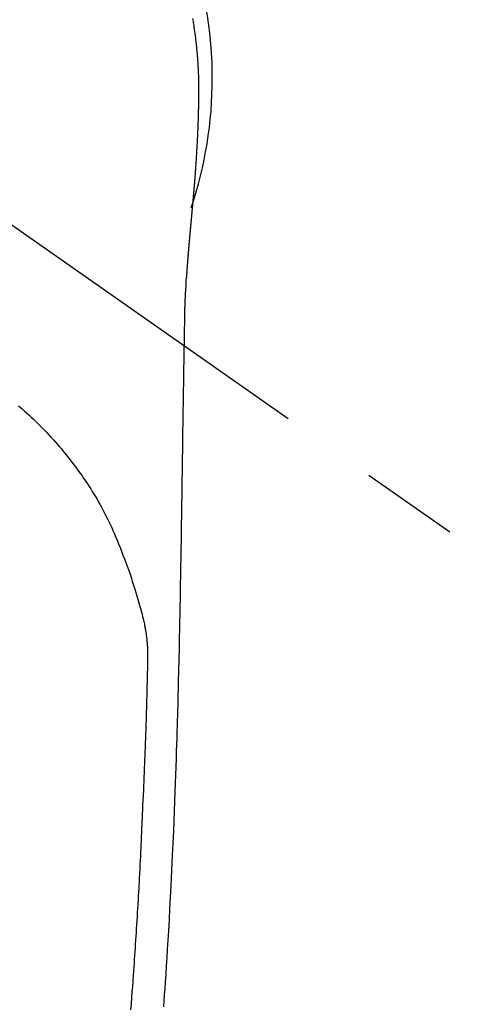
# Model space of a CAD drawing. Extents: x 84007 to 110129, y 210 to 8610.
# Drawn here: x 101339 to 101368, y 6960 to 7022 of the extents above; entities that cross this region are included whole.
import ezdxf

# ---------------------------------------------------------------- set-up
doc = ezdxf.new("R2010")
doc.units = 0
doc.header["$LTSCALE"] = 50
doc.header["$MEASUREMENT"] = 0
doc.linetypes.add('CENTER2', pattern=[1.125, 0.75, -0.125, 0.125, -0.125])
doc.layers.get('0').update_dxf_attribs({"linetype": 'CONTINUOUS'})
doc.layers.add('150-機器', color=8, linetype='CONTINUOUS')
doc.layers.add('160-文字', color=254, linetype='CONTINUOUS')
doc.styles.add('KH001', font='txt')
doc.dimstyles.new('KH1xx030', dxfattribs={"dimscale": 30, "dimtxt": 2, "dimasz": 0.6, "dimexe": 0.3, "dimexo": 1.2, "dimgap": 0.5, "dimtad": 3, "dimdec": 1, "dimdsep": 46, "dimlunit": 6, "dimtxsty": 'KH001', "dimblk": 'DOT', "dimcen": 1, "dimdle": 1, "dimclrd": 256, "dimclre": 256, "dimclrt": 256, "dimadec": 0, "dimazin": 0, "dimtfac": 1, "dimtdec": 1, "dimtix": 1, "dimtmove": 2, "dimatfit": 3, "dimldrblk": 'CLOSEDBLANK', "dimfxl": 1, "dimtolj": 1, "dimtzin": 0, "dimlwd": -1, "dimlwe": -1, "dimarcsym": 0})

# ---------------------------------------------------------------- blocks, each defined once
blk = doc.blocks.new('_ClosedBlank')
at = {"color": 0, "linetype": 'ByBlock', "lineweight": -2}
for p, q in [((-1, 0.1667), (0, 0)), ((-1, 0.1667), (-1, -0.1667)), ((0, 0), (-1, -0.1667))]:
    blk.add_line(p, q, dxfattribs=at)
blk = doc.blocks.new('_Dot')
at = {"color": 0, "linetype": 'ByBlock', "lineweight": -2}
blk.add_line((-0.5, 0), (-1, 0), dxfattribs=at)
at = {"color": 0, "linetype": 'ByBlock', "const_width": 0.5}
blk.add_lwpolyline([(-0.25, 0, 1), (0.25, 0, 1)], format="xyb", close=True, dxfattribs=at)

msp = doc.modelspace()

# ---------------------------------------------------------------- linework, layer by layer
at = {"layer": '150-機器', "color": 13, "linetype": 'CENTER2'}
msp.add_line((101325.094, 7018.047), (101569.112, 6847.184), dxfattribs=at)
at = {"layer": '150-機器', "color": 13, "linetype": 'Continuous'}
for points in [[(101349.773, 7021.802), (101349.788, 7021.716), (101349.803, 7021.63), (101349.817, 7021.544), (101349.831, 7021.458), (101349.845, 7021.371), (101349.865, 7021.241), (101349.885, 7021.112), (101349.903, 7020.982), (101349.921, 7020.852), (101349.938, 7020.721), (101349.955, 7020.591), (101349.971, 7020.46), (101349.986, 7020.33), (101349.998, 7020.221), (101350.01, 7020.112), (101350.022, 7020.003), (101350.033, 7019.894), (101350.043, 7019.784), (101350.053, 7019.675), (101350.063, 7019.566), (101350.072, 7019.456), (101350.084, 7019.303), (101350.095, 7019.15), (101350.105, 7018.996), (101350.114, 7018.843), (101350.118, 7018.777), (101350.122, 7018.711), (101350.125, 7018.645), (101350.128, 7018.58), (101350.132, 7018.492), (101350.135, 7018.404), (101350.139, 7018.316), (101350.142, 7018.228), (101350.147, 7018.139), (101350.152, 7018.051), (101350.156, 7017.962), (101350.159, 7017.873), (101350.16, 7017.805), (101350.16, 7017.736), (101350.16, 7017.667), (101350.159, 7017.598), (101350.159, 7017.491), (101350.158, 7017.383), (101350.158, 7017.275), (101350.157, 7017.167), (101350.157, 7017.089), (101350.156, 7017.011), (101350.155, 7016.933), (101350.154, 7016.855), (101350.154, 7016.801), (101350.153, 7016.747), (101350.152, 7016.694), (101350.151, 7016.64), (101350.15, 7016.556), (101350.148, 7016.472), (101350.147, 7016.388), (101350.145, 7016.304), (101350.144, 7016.237), (101350.143, 7016.171), (101350.142, 7016.105), (101350.14, 7016.038), (101350.138, 7015.96), (101350.136, 7015.882), (101350.134, 7015.804), (101350.131, 7015.726), (101350.129, 7015.656), (101350.128, 7015.587), (101350.126, 7015.517), (101350.123, 7015.447), (101350.121, 7015.366), (101350.118, 7015.285), (101350.115, 7015.205), (101350.111, 7015.124), (101350.109, 7015.058), (101350.107, 7014.993), (101350.104, 7014.928), (101350.101, 7014.862), (101350.099, 7014.797), (101350.096, 7014.731), (101350.093, 7014.666), (101350.091, 7014.6), (101350.087, 7014.528), (101350.084, 7014.456), (101350.08, 7014.384), (101350.077, 7014.312), (101350.074, 7014.257), (101350.071, 7014.203), (101350.068, 7014.148), (101350.066, 7014.094), (101350.061, 7014.001), (101350.056, 7013.909), (101350.052, 7013.817), (101350.047, 7013.725), (101350.043, 7013.669), (101350.04, 7013.613), (101350.037, 7013.558), (101350.034, 7013.502), (101350.029, 7013.43), (101350.025, 7013.357), (101350.021, 7013.284), (101350.017, 7013.212), (101350.011, 7013.125), (101350.006, 7013.038), (101350, 7012.951), (101349.995, 7012.864), (101349.988, 7012.765), (101349.982, 7012.666), (101349.975, 7012.567), (101349.968, 7012.468), (101349.964, 7012.413), (101349.96, 7012.358), (101349.956, 7012.303), (101349.952, 7012.247), (101349.947, 7012.173), (101349.941, 7012.099), (101349.936, 7012.025), (101349.931, 7011.951), (101349.925, 7011.866), (101349.918, 7011.782), (101349.912, 7011.697), (101349.905, 7011.612), (101349.897, 7011.511), (101349.889, 7011.409), (101349.88, 7011.308), (101349.872, 7011.206)], [(101349.872, 7011.206), (101349.872, 7011.199), (101349.871, 7011.192), (101349.87, 7011.185), (101349.87, 7011.178), (101349.869, 7011.171), (101349.869, 7011.164), (101349.868, 7011.157), (101349.868, 7011.15), (101349.867, 7011.143), (101349.866, 7011.136), (101349.866, 7011.129), (101349.865, 7011.122), (101349.865, 7011.115), (101349.864, 7011.109), (101349.864, 7011.102), (101349.863, 7011.095), (101349.862, 7011.088), (101349.862, 7011.082), (101349.861, 7011.075), (101349.861, 7011.068), (101349.86, 7011.061), (101349.859, 7011.053), (101349.859, 7011.046), (101349.858, 7011.039), (101349.858, 7011.032), (101349.857, 7011.025), (101349.857, 7011.018), (101349.856, 7011.011), (101349.855, 7011.004), (101349.855, 7010.997), (101349.854, 7010.99), (101349.854, 7010.983), (101349.853, 7010.976), (101349.852, 7010.969), (101349.852, 7010.962), (101349.851, 7010.955), (101349.851, 7010.948), (101349.85, 7010.941), (101349.849, 7010.934), (101349.849, 7010.926), (101349.848, 7010.919), (101349.848, 7010.912), (101349.847, 7010.905), (101349.846, 7010.898), (101349.846, 7010.891), (101349.845, 7010.884), (101349.844, 7010.877), (101349.844, 7010.87), (101349.843, 7010.862), (101349.843, 7010.855), (101349.842, 7010.848), (101349.841, 7010.841), (101349.841, 7010.834), (101349.84, 7010.827), (101349.84, 7010.82), (101349.839, 7010.813), (101349.838, 7010.805), (101349.838, 7010.798), (101349.837, 7010.791), (101349.836, 7010.784), (101349.836, 7010.777), (101349.835, 7010.77), (101349.835, 7010.762), (101349.834, 7010.755), (101349.833, 7010.748), (101349.833, 7010.741), (101349.832, 7010.734), (101349.831, 7010.726), (101349.831, 7010.719), (101349.83, 7010.712), (101349.83, 7010.706), (101349.829, 7010.699), (101349.828, 7010.691), (101349.828, 7010.684), (101349.827, 7010.677), (101349.826, 7010.67), (101349.826, 7010.663), (101349.825, 7010.655), (101349.825, 7010.648), (101349.824, 7010.641), (101349.823, 7010.634), (101349.823, 7010.626), (101349.822, 7010.619), (101349.821, 7010.612), (101349.821, 7010.605), (101349.82, 7010.597), (101349.819, 7010.59), (101349.819, 7010.583), (101349.818, 7010.576), (101349.818, 7010.568), (101349.817, 7010.561), (101349.816, 7010.554), (101349.816, 7010.547), (101349.815, 7010.539), (101349.814, 7010.532), (101349.814, 7010.525), (101349.813, 7010.517), (101349.812, 7010.51), (101349.812, 7010.503), (101349.811, 7010.495), (101349.81, 7010.488), (101349.81, 7010.481), (101349.809, 7010.473), (101349.808, 7010.466), (101349.808, 7010.459), (101349.807, 7010.452), (101349.807, 7010.444), (101349.806, 7010.437), (101349.805, 7010.43), (101349.805, 7010.422), (101349.804, 7010.415), (101349.803, 7010.407), (101349.803, 7010.4), (101349.802, 7010.393), (101349.801, 7010.385), (101349.801, 7010.378), (101349.8, 7010.371), (101349.799, 7010.363), (101349.799, 7010.356), (101349.798, 7010.349), (101349.797, 7010.341), (101349.797, 7010.334), (101349.796, 7010.327), (101349.795, 7010.32), (101349.795, 7010.313), (101349.794, 7010.305), (101349.793, 7010.298), (101349.793, 7010.29), (101349.792, 7010.283), (101349.791, 7010.276), (101349.791, 7010.268), (101349.79, 7010.261), (101349.789, 7010.253), (101349.789, 7010.246), (101349.788, 7010.238), (101349.787, 7010.231), (101349.787, 7010.223), (101349.786, 7010.216), (101349.785, 7010.209), (101349.785, 7010.201), (101349.784, 7010.194), (101349.783, 7010.186), (101349.783, 7010.179), (101349.782, 7010.171), (101349.781, 7010.164), (101349.781, 7010.156), (101349.78, 7010.149), (101349.779, 7010.141), (101349.779, 7010.134), (101349.778, 7010.126), (101349.777, 7010.119), (101349.776, 7010.111), (101349.776, 7010.104), (101349.775, 7010.096), (101349.774, 7010.089), (101349.774, 7010.081), (101349.773, 7010.074), (101349.772, 7010.066), (101349.772, 7010.059), (101349.771, 7010.051), (101349.77, 7010.044), (101349.77, 7010.036), (101349.769, 7010.029), (101349.768, 7010.021), (101349.768, 7010.014), (101349.767, 7010.006), (101349.766, 7009.999), (101349.766, 7009.991), (101349.765, 7009.983), (101349.764, 7009.976), (101349.763, 7009.968), (101349.763, 7009.961), (101349.762, 7009.954), (101349.761, 7009.947), (101349.761, 7009.939), (101349.76, 7009.931), (101349.759, 7009.924), (101349.759, 7009.916), (101349.758, 7009.909), (101349.757, 7009.901), (101349.757, 7009.893), (101349.756, 7009.886), (101349.755, 7009.878), (101349.754, 7009.871), (101349.754, 7009.863), (101349.753, 7009.855), (101349.752, 7009.848), (101349.752, 7009.84), (101349.751, 7009.832), (101349.75, 7009.825), (101349.75, 7009.817), (101349.749, 7009.81), (101349.748, 7009.802), (101349.747, 7009.794), (101349.747, 7009.787), (101349.746, 7009.779), (101349.745, 7009.771), (101349.745, 7009.764), (101349.744, 7009.756), (101349.743, 7009.748), (101349.742, 7009.741), (101349.742, 7009.733), (101349.741, 7009.725), (101349.74, 7009.718), (101349.74, 7009.71), (101349.739, 7009.702), (101349.738, 7009.695), (101349.738, 7009.687), (101349.737, 7009.679), (101349.736, 7009.671), (101349.735, 7009.664), (101349.735, 7009.656), (101349.734, 7009.648), (101349.733, 7009.641), (101349.733, 7009.633), (101349.732, 7009.625), (101349.731, 7009.617), (101349.73, 7009.61), (101349.73, 7009.602), (101349.729, 7009.594), (101349.728, 7009.586), (101349.728, 7009.58), (101349.727, 7009.572), (101349.726, 7009.564), (101349.725, 7009.556), (101349.725, 7009.549), (101349.724, 7009.541), (101349.723, 7009.533), (101349.723, 7009.525), (101349.722, 7009.518), (101349.722, 7009.51), (101349.721, 7009.502), (101349.721, 7009.494), (101349.72, 7009.486), (101349.719, 7009.479), (101349.719, 7009.471), (101349.718, 7009.463), (101349.717, 7009.455), (101349.716, 7009.447), (101349.716, 7009.44), (101349.715, 7009.432), (101349.714, 7009.424), (101349.713, 7009.416), (101349.713, 7009.408), (101349.712, 7009.4), (101349.711, 7009.393), (101349.711, 7009.385), (101349.71, 7009.377), (101349.709, 7009.369), (101349.708, 7009.361), (101349.708, 7009.353), (101349.707, 7009.346), (101349.706, 7009.338), (101349.706, 7009.33), (101349.705, 7009.322), (101349.704, 7009.314), (101349.703, 7009.306), (101349.703, 7009.298), (101349.702, 7009.29), (101349.701, 7009.283), (101349.7, 7009.275), (101349.7, 7009.267), (101349.699, 7009.259), (101349.698, 7009.251), (101349.698, 7009.243), (101349.697, 7009.235), (101349.696, 7009.227), (101349.695, 7009.219), (101349.695, 7009.211), (101349.694, 7009.203), (101349.693, 7009.197), (101349.692, 7009.189), (101349.692, 7009.181), (101349.691, 7009.173), (101349.69, 7009.165), (101349.689, 7009.157), (101349.689, 7009.149), (101349.688, 7009.141), (101349.687, 7009.133), (101349.687, 7009.125), (101349.686, 7009.117), (101349.685, 7009.109), (101349.684, 7009.101), (101349.684, 7009.093), (101349.683, 7009.085), (101349.682, 7009.077), (101349.681, 7009.069), (101349.681, 7009.061), (101349.68, 7009.053), (101349.679, 7009.045), (101349.678, 7009.037), (101349.678, 7009.029), (101349.677, 7009.021), (101349.676, 7009.013), (101349.676, 7009.005), (101349.675, 7008.997), (101349.674, 7008.989), (101349.673, 7008.981), (101349.673, 7008.973), (101349.672, 7008.965), (101349.671, 7008.957), (101349.67, 7008.949), (101349.67, 7008.941), (101349.669, 7008.933), (101349.668, 7008.925), (101349.667, 7008.917), (101349.667, 7008.909), (101349.666, 7008.901), (101349.665, 7008.893), (101349.664, 7008.885), (101349.664, 7008.877), (101349.663, 7008.869), (101349.662, 7008.861), (101349.661, 7008.852), (101349.661, 7008.844), (101349.66, 7008.836), (101349.659, 7008.828), (101349.659, 7008.821), (101349.658, 7008.813), (101349.657, 7008.805), (101349.656, 7008.797), (101349.656, 7008.789), (101349.655, 7008.781), (101349.654, 7008.772), (101349.653, 7008.764), (101349.653, 7008.756), (101349.652, 7008.748), (101349.651, 7008.74), (101349.65, 7008.732), (101349.65, 7008.724), (101349.649, 7008.716), (101349.648, 7008.707), (101349.647, 7008.699), (101349.647, 7008.691), (101349.646, 7008.683), (101349.645, 7008.675), (101349.644, 7008.667), (101349.644, 7008.659), (101349.643, 7008.65), (101349.642, 7008.642), (101349.641, 7008.634), (101349.641, 7008.626), (101349.64, 7008.618), (101349.639, 7008.609), (101349.638, 7008.601), (101349.638, 7008.593), (101349.637, 7008.585), (101349.636, 7008.577), (101349.635, 7008.568), (101349.635, 7008.56), (101349.634, 7008.552), (101349.633, 7008.544), (101349.632, 7008.536), (101349.632, 7008.527), (101349.631, 7008.519), (101349.63, 7008.511), (101349.63, 7008.503), (101349.629, 7008.495), (101349.628, 7008.486), (101349.627, 7008.478), (101349.627, 7008.47), (101349.626, 7008.462), (101349.625, 7008.453), (101349.624, 7008.446), (101349.624, 7008.438), (101349.623, 7008.43), (101349.622, 7008.421), (101349.621, 7008.413), (101349.621, 7008.405), (101349.62, 7008.396), (101349.619, 7008.388), (101349.618, 7008.38), (101349.618, 7008.372), (101349.617, 7008.363), (101349.616, 7008.355), (101349.615, 7008.347), (101349.615, 7008.338), (101349.614, 7008.33), (101349.613, 7008.322), (101349.612, 7008.314), (101349.612, 7008.305), (101349.611, 7008.297), (101349.61, 7008.289), (101349.609, 7008.28), (101349.609, 7008.272), (101349.608, 7008.264), (101349.607, 7008.255), (101349.606, 7008.247), (101349.606, 7008.239), (101349.605, 7008.23), (101349.604, 7008.222), (101349.603, 7008.214), (101349.603, 7008.205), (101349.602, 7008.197), (101349.601, 7008.188), (101349.6, 7008.18), (101349.6, 7008.172), (101349.599, 7008.163), (101349.598, 7008.155), (101349.597, 7008.147), (101349.597, 7008.138), (101349.596, 7008.13), (101349.595, 7008.121), (101349.594, 7008.113), (101349.594, 7008.105), (101349.593, 7008.096), (101349.592, 7008.088), (101349.591, 7008.079), (101349.591, 7008.072), (101349.59, 7008.064), (101349.589, 7008.055), (101349.588, 7008.047), (101349.588, 7008.038), (101349.587, 7008.03), (101349.586, 7008.021), (101349.585, 7008.013), (101349.585, 7008.005), (101349.584, 7007.996), (101349.583, 7007.988), (101349.582, 7007.979), (101349.582, 7007.971), (101349.581, 7007.962), (101349.58, 7007.954), (101349.579, 7007.945), (101349.579, 7007.937), (101349.578, 7007.928), (101349.577, 7007.92), (101349.576, 7007.912), (101349.576, 7007.903), (101349.575, 7007.895), (101349.574, 7007.886), (101349.573, 7007.878), (101349.573, 7007.869), (101349.572, 7007.861), (101349.571, 7007.852), (101349.57, 7007.844), (101349.57, 7007.835), (101349.569, 7007.827), (101349.568, 7007.818), (101349.568, 7007.81), (101349.567, 7007.801), (101349.566, 7007.792), (101349.565, 7007.784), (101349.565, 7007.775), (101349.564, 7007.767), (101349.563, 7007.758), (101349.562, 7007.75), (101349.562, 7007.741), (101349.561, 7007.733), (101349.56, 7007.724), (101349.559, 7007.716), (101349.559, 7007.707), (101349.558, 7007.698), (101349.557, 7007.691), (101349.556, 7007.682), (101349.556, 7007.674), (101349.555, 7007.665), (101349.554, 7007.657), (101349.553, 7007.648), (101349.553, 7007.639), (101349.552, 7007.631), (101349.551, 7007.622), (101349.55, 7007.614), (101349.55, 7007.605), (101349.549, 7007.596), (101349.548, 7007.588), (101349.547, 7007.579), (101349.547, 7007.571), (101349.546, 7007.562), (101349.545, 7007.553), (101349.544, 7007.545), (101349.544, 7007.536), (101349.543, 7007.527), (101349.542, 7007.519), (101349.542, 7007.51), (101349.541, 7007.501), (101349.54, 7007.493), (101349.539, 7007.484), (101349.539, 7007.476), (101349.538, 7007.467), (101349.537, 7007.458), (101349.536, 7007.45), (101349.536, 7007.441), (101349.535, 7007.432), (101349.534, 7007.424), (101349.533, 7007.415), (101349.533, 7007.406), (101349.532, 7007.397), (101349.531, 7007.389), (101349.53, 7007.38), (101349.53, 7007.371), (101349.529, 7007.363), (101349.528, 7007.354), (101349.528, 7007.345), (101349.527, 7007.337), (101349.526, 7007.328), (101349.525, 7007.319), (101349.525, 7007.311), (101349.524, 7007.303), (101349.523, 7007.294), (101349.522, 7007.285), (101349.522, 7007.277), (101349.521, 7007.268), (101349.52, 7007.259), (101349.519, 7007.25), (101349.519, 7007.242), (101349.518, 7007.233), (101349.517, 7007.224), (101349.516, 7007.215), (101349.516, 7007.207), (101349.515, 7007.198), (101349.514, 7007.189), (101349.514, 7007.18), (101349.513, 7007.171), (101349.512, 7007.163), (101349.511, 7007.154), (101349.511, 7007.145), (101349.51, 7007.136), (101349.509, 7007.128), (101349.508, 7007.119), (101349.508, 7007.11), (101349.507, 7007.101), (101349.506, 7007.092), (101349.506, 7007.083), (101349.505, 7007.075), (101349.504, 7007.066), (101349.503, 7007.057), (101349.503, 7007.048), (101349.502, 7007.039), (101349.501, 7007.031), (101349.5, 7007.022), (101349.5, 7007.013), (101349.499, 7007.004), (101349.498, 7006.995), (101349.498, 7006.986), (101349.497, 7006.978), (101349.496, 7006.969), (101349.495, 7006.96), (101349.495, 7006.951), (101349.494, 7006.942), (101349.493, 7006.934), (101349.493, 7006.925), (101349.492, 7006.916), (101349.491, 7006.908), (101349.49, 7006.899), (101349.49, 7006.89), (101349.489, 7006.881), (101349.488, 7006.872), (101349.487, 7006.863), (101349.487, 7006.854), (101349.486, 7006.845), (101349.485, 7006.836), (101349.485, 7006.828), (101349.484, 7006.819), (101349.483, 7006.81), (101349.482, 7006.801), (101349.482, 7006.792), (101349.481, 7006.783), (101349.48, 7006.774), (101349.48, 7006.765), (101349.479, 7006.756), (101349.478, 7006.747), (101349.477, 7006.738), (101349.477, 7006.729), (101349.476, 7006.72), (101349.475, 7006.711), (101349.475, 7006.702), (101349.474, 7006.693), (101349.473, 7006.684), (101349.472, 7006.676), (101349.472, 7006.667), (101349.471, 7006.658), (101349.47, 7006.649), (101349.47, 7006.64), (101349.469, 7006.631), (101349.468, 7006.622), (101349.467, 7006.613), (101349.467, 7006.604), (101349.466, 7006.595), (101349.465, 7006.586), (101349.465, 7006.577), (101349.464, 7006.568), (101349.463, 7006.56), (101349.463, 7006.551), (101349.462, 7006.542), (101349.461, 7006.533), (101349.46, 7006.524), (101349.46, 7006.515), (101349.459, 7006.505), (101349.458, 7006.496), (101349.458, 7006.487), (101349.457, 7006.478), (101349.456, 7006.469), (101349.456, 7006.46), (101349.455, 7006.451), (101349.454, 7006.442), (101349.453, 7006.433), (101349.453, 7006.424), (101349.452, 7006.415), (101349.451, 7006.406), (101349.451, 7006.397), (101349.45, 7006.388), (101349.449, 7006.379), (101349.449, 7006.37), (101349.448, 7006.361), (101349.447, 7006.351), (101349.446, 7006.342), (101349.446, 7006.333), (101349.445, 7006.324), (101349.444, 7006.315), (101349.444, 7006.306), (101349.443, 7006.297), (101349.442, 7006.288), (101349.442, 7006.279), (101349.441, 7006.27), (101349.44, 7006.26), (101349.44, 7006.251), (101349.439, 7006.242), (101349.438, 7006.233), (101349.437, 7006.224), (101349.437, 7006.215), (101349.436, 7006.206), (101349.435, 7006.196), (101349.435, 7006.188), (101349.434, 7006.179), (101349.433, 7006.17), (101349.433, 7006.161), (101349.432, 7006.152), (101349.431, 7006.143), (101349.431, 7006.133), (101349.43, 7006.124), (101349.429, 7006.115), (101349.429, 7006.106), (101349.428, 7006.097), (101349.427, 7006.087), (101349.427, 7006.078), (101349.426, 7006.069), (101349.425, 7006.06), (101349.424, 7006.051), (101349.424, 7006.041), (101349.423, 7006.032), (101349.422, 7006.023), (101349.422, 7006.014), (101349.421, 7006.005), (101349.42, 7005.995), (101349.42, 7005.986), (101349.419, 7005.977), (101349.418, 7005.968), (101349.418, 7005.958), (101349.417, 7005.949), (101349.416, 7005.94), (101349.416, 7005.931), (101349.415, 7005.921), (101349.414, 7005.912), (101349.414, 7005.903), (101349.413, 7005.894), (101349.412, 7005.884), (101349.412, 7005.875), (101349.411, 7005.866), (101349.41, 7005.856), (101349.41, 7005.847), (101349.409, 7005.838), (101349.408, 7005.829), (101349.408, 7005.819), (101349.407, 7005.811), (101349.406, 7005.802), (101349.406, 7005.792), (101349.405, 7005.783), (101349.405, 7005.774), (101349.404, 7005.764), (101349.403, 7005.755), (101349.403, 7005.746), (101349.402, 7005.736), (101349.401, 7005.727), (101349.401, 7005.718), (101349.4, 7005.708), (101349.399, 7005.699), (101349.399, 7005.69), (101349.398, 7005.68), (101349.397, 7005.671), (101349.397, 7005.662), (101349.396, 7005.652), (101349.395, 7005.643), (101349.395, 7005.634), (101349.394, 7005.624), (101349.393, 7005.615), (101349.393, 7005.606), (101349.392, 7005.596), (101349.391, 7005.587), (101349.391, 7005.577), (101349.39, 7005.568), (101349.39, 7005.559), (101349.389, 7005.549), (101349.388, 7005.54), (101349.388, 7005.531), (101349.387, 7005.521), (101349.386, 7005.512), (101349.386, 7005.503), (101349.385, 7005.493), (101349.384, 7005.484), (101349.384, 7005.474), (101349.383, 7005.465), (101349.382, 7005.456)], [(101349.375, 7005.456), (101349.359, 7005.196), (101349.343, 7004.936), (101349.327, 7004.676), (101349.313, 7004.416), (101349.304, 7004.231), (101349.296, 7004.045), (101349.288, 7003.86), (101349.281, 7003.674), (101349.275, 7003.481), (101349.27, 7003.288), (101349.265, 7003.094), (101349.261, 7002.901), (101349.26, 7002.814), (101349.259, 7002.726), (101349.258, 7002.639), (101349.256, 7002.551), (101349.255, 7002.431), (101349.253, 7002.312), (101349.251, 7002.192), (101349.248, 7002.072), (101349.246, 7001.939), (101349.244, 7001.806), (101349.242, 7001.673), (101349.24, 7001.54), (101349.238, 7001.42), (101349.236, 7001.301), (101349.234, 7001.182), (101349.232, 7001.062), (101349.229, 7000.925), (101349.227, 7000.789), (101349.225, 7000.652), (101349.223, 7000.516), (101349.219, 7000.282), (101349.215, 7000.048), (101349.211, 6999.814), (101349.208, 6999.58), (101349.204, 6999.347), (101349.2, 6999.113), (101349.196, 6998.88), (101349.193, 6998.647), (101349.189, 6998.389), (101349.185, 6998.132), (101349.181, 6997.875), (101349.177, 6997.617), (101349.173, 6997.372), (101349.169, 6997.126), (101349.165, 6996.88), (101349.162, 6996.635), (101349.155, 6996.205), (101349.148, 6995.775), (101349.141, 6995.345), (101349.135, 6994.914), (101349.129, 6994.5), (101349.124, 6994.086), (101349.118, 6993.672), (101349.113, 6993.258), (101349.103, 6992.518), (101349.092, 6991.777), (101349.08, 6991.037), (101349.069, 6990.297), (101349.063, 6989.936), (101349.058, 6989.575), (101349.052, 6989.214), (101349.046, 6988.852), (101349.037, 6988.28), (101349.027, 6987.707), (101349.018, 6987.134), (101349.008, 6986.561), (101349, 6986.081), (101348.991, 6985.602), (101348.982, 6985.122), (101348.973, 6984.643), (101348.964, 6984.161), (101348.955, 6983.68), (101348.946, 6983.198), (101348.935, 6982.717), (101348.918, 6982.013), (101348.9, 6981.31), (101348.883, 6980.607), (101348.867, 6979.903), (101348.864, 6979.718), (101348.861, 6979.532), (101348.857, 6979.347), (101348.854, 6979.161), (101348.848, 6978.904), (101348.842, 6978.646), (101348.835, 6978.388), (101348.829, 6978.131), (101348.819, 6977.794), (101348.809, 6977.457), (101348.799, 6977.12), (101348.789, 6976.783), (101348.775, 6976.351), (101348.761, 6975.92), (101348.747, 6975.488), (101348.732, 6975.057), (101348.714, 6974.534), (101348.695, 6974.01), (101348.676, 6973.487), (101348.657, 6972.964), (101348.634, 6972.342), (101348.611, 6971.719), (101348.587, 6971.097), (101348.562, 6970.475), (101348.546, 6970.09), (101348.529, 6969.705), (101348.512, 6969.32), (101348.494, 6968.934), (101348.472, 6968.453), (101348.449, 6967.971), (101348.426, 6967.49), (101348.402, 6967.008), (101348.365, 6966.295), (101348.327, 6965.582), (101348.287, 6964.869), (101348.246, 6964.156), (101348.229, 6963.865), (101348.212, 6963.574), (101348.194, 6963.282), (101348.176, 6962.991), (101348.144, 6962.468), (101348.111, 6961.946), (101348.077, 6961.423), (101348.042, 6960.901), (101348.015, 6960.517), (101347.989, 6960.134), (101347.962, 6959.75), (101347.934, 6959.367)], [(101349.262, 7002.896), (101349.262, 7002.895), (101349.262, 7002.894), (101349.262, 7002.893), (101349.262, 7002.892), (101349.262, 7002.891), (101349.262, 7002.89), (101349.262, 7002.889), (101349.262, 7002.888), (101349.262, 7002.887), (101349.262, 7002.886), (101349.262, 7002.885), (101349.262, 7002.884), (101349.261, 7002.883), (101349.261, 7002.882), (101349.261, 7002.881), (101349.261, 7002.88), (101349.261, 7002.879), (101349.261, 7002.878), (101349.261, 7002.877), (101349.261, 7002.876), (101349.261, 7002.875), (101349.261, 7002.874), (101349.261, 7002.873), (101349.261, 7002.872), (101349.261, 7002.871), (101349.261, 7002.87), (101349.261, 7002.869), (101349.261, 7002.868), (101349.261, 7002.867), (101349.261, 7002.866), (101349.261, 7002.865), (101349.261, 7002.864), (101349.261, 7002.863), (101349.261, 7002.862), (101349.261, 7002.861), (101349.261, 7002.86), (101349.261, 7002.859), (101349.261, 7002.858), (101349.261, 7002.857), (101349.261, 7002.856), (101349.261, 7002.855), (101349.261, 7002.854), (101349.261, 7002.853), (101349.261, 7002.852), (101349.261, 7002.851), (101349.261, 7002.85), (101349.261, 7002.849), (101349.261, 7002.848), (101349.261, 7002.847), (101349.261, 7002.846), (101349.261, 7002.845), (101349.261, 7002.844), (101349.261, 7002.843), (101349.261, 7002.842), (101349.261, 7002.841), (101349.261, 7002.84), (101349.261, 7002.839), (101349.261, 7002.838), (101349.261, 7002.837), (101349.261, 7002.836), (101349.261, 7002.835), (101349.261, 7002.834), (101349.261, 7002.833), (101349.261, 7002.832), (101349.261, 7002.831), (101349.261, 7002.83), (101349.261, 7002.829), (101349.261, 7002.828), (101349.261, 7002.827), (101349.261, 7002.826), (101349.26, 7002.826), (101349.26, 7002.825), (101349.26, 7002.824), (101349.26, 7002.823), (101349.26, 7002.822), (101349.26, 7002.821), (101349.26, 7002.82)], [(101338.77, 6997.339), (101338.882, 6997.243), (101338.993, 6997.146), (101339.137, 6997.019), (101339.28, 6996.89), (101339.423, 6996.76), (101339.564, 6996.629), (101339.69, 6996.511), (101339.815, 6996.391), (101339.939, 6996.271), (101340.062, 6996.15), (101340.215, 6995.997), (101340.366, 6995.843), (101340.516, 6995.688), (101340.664, 6995.531), (101340.82, 6995.363), (101340.974, 6995.193), (101341.127, 6995.021), (101341.278, 6994.849), (101341.379, 6994.731), (101341.479, 6994.612), (101341.579, 6994.493), (101341.678, 6994.373), (101341.798, 6994.225), (101341.916, 6994.076), (101342.034, 6993.926), (101342.15, 6993.775), (101342.291, 6993.59), (101342.43, 6993.404), (101342.567, 6993.216), (101342.702, 6993.026), (101342.784, 6992.909), (101342.866, 6992.791), (101342.948, 6992.673), (101343.028, 6992.554), (101343.131, 6992.399), (101343.232, 6992.244), (101343.332, 6992.088), (101343.431, 6991.931), (101343.534, 6991.765), (101343.635, 6991.597), (101343.734, 6991.429), (101343.832, 6991.259), (101343.873, 6991.186), (101343.915, 6991.113), (101343.956, 6991.039), (101343.996, 6990.966), (101344.128, 6990.722), (101344.257, 6990.476), (101344.382, 6990.229), (101344.504, 6989.98), (101344.585, 6989.81), (101344.664, 6989.64), (101344.741, 6989.469), (101344.816, 6989.297), (101344.912, 6989.072), (101345.005, 6988.845), (101345.097, 6988.618), (101345.187, 6988.39), (101345.282, 6988.15), (101345.376, 6987.91), (101345.469, 6987.67), (101345.559, 6987.429), (101345.621, 6987.262), (101345.681, 6987.094), (101345.74, 6986.926), (101345.799, 6986.758), (101345.883, 6986.509), (101345.966, 6986.259), (101346.046, 6986.008), (101346.125, 6985.757), (101346.147, 6985.682), (101346.17, 6985.608), (101346.192, 6985.534), (101346.215, 6985.46), (101346.298, 6985.175), (101346.38, 6984.889), (101346.46, 6984.603), (101346.539, 6984.317), (101346.579, 6984.168), (101346.618, 6984.018), (101346.656, 6983.869), (101346.692, 6983.719), (101346.71, 6983.643), (101346.727, 6983.568), (101346.744, 6983.492), (101346.761, 6983.416)], [(101345.879, 6959.168), (101345.909, 6959.554), (101345.938, 6959.939), (101345.966, 6960.325), (101345.99, 6960.655), (101346.015, 6960.984), (101346.038, 6961.314), (101346.062, 6961.644), (101346.079, 6961.885), (101346.096, 6962.126), (101346.112, 6962.368), (101346.129, 6962.609), (101346.145, 6962.85), (101346.161, 6963.09), (101346.177, 6963.331), (101346.193, 6963.572), (101346.208, 6963.812), (101346.224, 6964.052), (101346.239, 6964.293), (101346.254, 6964.533), (101346.271, 6964.794), (101346.287, 6965.056), (101346.303, 6965.317), (101346.318, 6965.578), (101346.334, 6965.839), (101346.349, 6966.1), (101346.363, 6966.361), (101346.378, 6966.621), (101346.39, 6966.838), (101346.402, 6967.055), (101346.414, 6967.272), (101346.426, 6967.489), (101346.441, 6967.781), (101346.456, 6968.073), (101346.471, 6968.365), (101346.486, 6968.657), (101346.498, 6968.894), (101346.509, 6969.132), (101346.521, 6969.369), (101346.532, 6969.607), (101346.543, 6969.865), (101346.555, 6970.123), (101346.566, 6970.381), (101346.577, 6970.64), (101346.586, 6970.854), (101346.595, 6971.069), (101346.604, 6971.284), (101346.612, 6971.499), (101346.615, 6971.574), (101346.618, 6971.649), (101346.621, 6971.724), (101346.624, 6971.799), (101346.639, 6972.112), (101346.654, 6972.425), (101346.67, 6972.738), (101346.685, 6973.051), (101346.693, 6973.222), (101346.7, 6973.393), (101346.706, 6973.564), (101346.713, 6973.735), (101346.721, 6973.927), (101346.729, 6974.119), (101346.736, 6974.311), (101346.744, 6974.504), (101346.751, 6974.669), (101346.758, 6974.834), (101346.764, 6975), (101346.771, 6975.165), (101346.776, 6975.286), (101346.781, 6975.408), (101346.785, 6975.529), (101346.79, 6975.651), (101346.798, 6975.863), (101346.806, 6976.075), (101346.813, 6976.287), (101346.821, 6976.499), (101346.826, 6976.646), (101346.831, 6976.793), (101346.836, 6976.94), (101346.841, 6977.087), (101346.847, 6977.276), (101346.852, 6977.466), (101346.857, 6977.656), (101346.863, 6977.846), (101346.868, 6978.014), (101346.873, 6978.181), (101346.878, 6978.349), (101346.883, 6978.517), (101346.886, 6978.612), (101346.888, 6978.706), (101346.891, 6978.801), (101346.894, 6978.896), (101346.898, 6979.042), (101346.901, 6979.189), (101346.905, 6979.335), (101346.909, 6979.481), (101346.911, 6979.576), (101346.914, 6979.671), (101346.916, 6979.766), (101346.919, 6979.86), (101346.924, 6980.063), (101346.929, 6980.265), (101346.934, 6980.468), (101346.94, 6980.67), (101346.944, 6980.851), (101346.948, 6981.032), (101346.95, 6981.212), (101346.952, 6981.393), (101346.951, 6981.573), (101346.949, 6981.753), (101346.944, 6981.933), (101346.937, 6982.113), (101346.933, 6982.173), (101346.93, 6982.233), (101346.926, 6982.292), (101346.922, 6982.352), (101346.915, 6982.433), (101346.908, 6982.513), (101346.9, 6982.594), (101346.891, 6982.675), (101346.88, 6982.76), (101346.868, 6982.846), (101346.856, 6982.931), (101346.842, 6983.016), (101346.835, 6983.058), (101346.827, 6983.101), (101346.819, 6983.143), (101346.811, 6983.186), (101346.804, 6983.222), (101346.796, 6983.259), (101346.788, 6983.296), (101346.78, 6983.332), (101346.775, 6983.353), (101346.77, 6983.374), (101346.765, 6983.395), (101346.76, 6983.416)]]:
    msp.add_lwpolyline(points, dxfattribs=at)
for start, end in [(0, 197.72438), (341.58375, 0)]:
    msp.add_arc((101325.094, 7018.047), 25.931, start, end, dxfattribs=at)

# ---------------------------------------------------------------- leaders
at = {"layer": '160-文字', "annotation_type": 0, "has_hookline": 1, "hookline_direction": 0}
for points, text_width in [([(100883.902, 7032.287), (101370.142, 5699.126), (101388.142, 5699.126)], 1630.051), ([(101205.101, 7025.236), (102103.866, 5981.367), (102121.866, 5981.367)], 1398.579)]:
    msp.add_leader(points, dimstyle='KH1xx030', override={"dimgap": 0.5, "dimtad": 1}, dxfattribs=dict(at, text_width=text_width))

doc.saveas('drawing.dxf')
